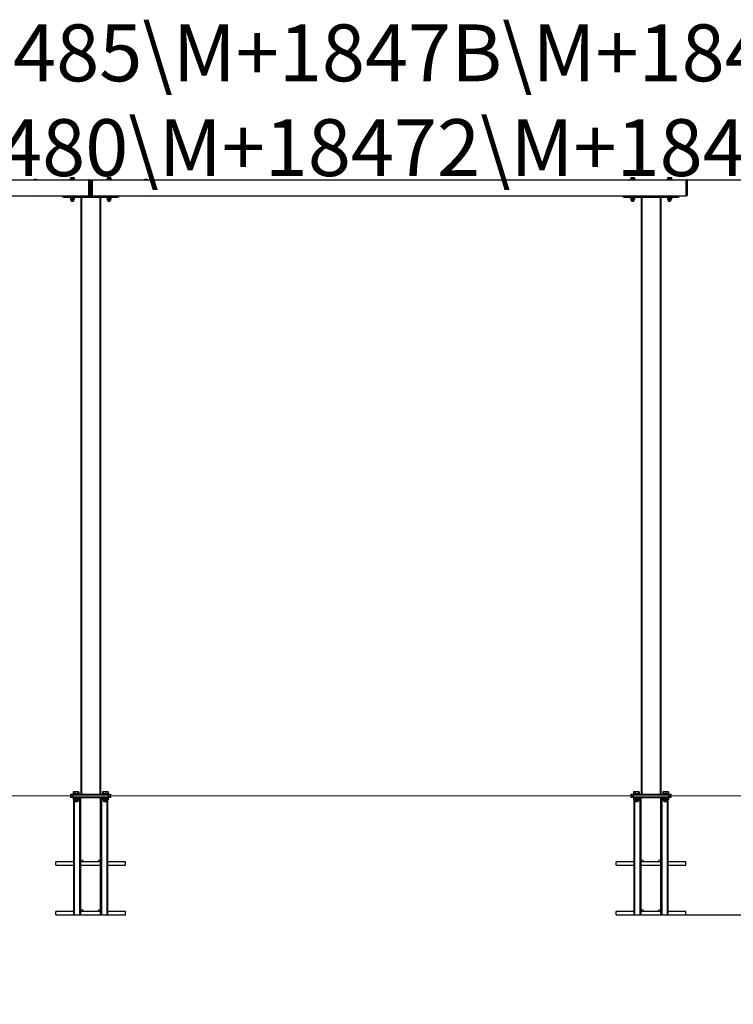
# Model space of a CAD drawing. Units: millimetres. Extents: x 1407 to 52781, y 2003 to 28568.
# Drawn here: x 26822 to 34788, y 17572 to 28568 of the extents above; entities that cross this region are included whole.
import ezdxf

# ---------------------------------------------------------------- set-up
doc = ezdxf.new("R2010")
doc.units = ezdxf.units.MM
doc.header["$LTSCALE"] = 100
doc.layers.add('THICK_LINE', color=7, linetype='Continuous', lineweight=25)
doc.styles.add('SLDTEXTSTYLE0', font='TXT', dxfattribs={"width": 0.605, "bigfont": 'bigfont'})
doc.styles.add('SLDTEXTSTYLE1', font='TXT', dxfattribs={"width": 0.605})
doc.dimstyles.new('SLDDIMSTYLE0', dxfattribs={"dimtxt": 400, "dimasz": 500, "dimexe": 0, "dimexo": 0.0625, "dimgap": 100, "dimtad": 2, "dimdec": 0, "dimlfac": 0.45, "dimrnd": 1e-09, "dimzin": 12, "dimdsep": 46, "dimtxsty": 'SLDTEXTSTYLE1', "dimsah": 1, "dimcen": 0.09, "dimadec": 0, "dimazin": 3, "dimtfac": 1, "dimtmove": 0, "dimatfit": 0, "dimfxl": 0, "dimfrac": 2, "dimtolj": 1, "dimtzin": 12, "dimarcsym": 0})
doc.dimstyles.new('SLDDIMSTYLE1', dxfattribs={"dimtxt": 400, "dimasz": 500, "dimexe": 0, "dimexo": 0.0625, "dimgap": 100, "dimtad": 2, "dimdec": 0, "dimlfac": 0.45, "dimrnd": 1e-09, "dimzin": 12, "dimdsep": 46, "dimtxsty": 'SLDTEXTSTYLE1', "dimsah": 1, "dimcen": 0.09, "dimadec": 0, "dimazin": 3, "dimtfac": 1, "dimtofl": 0, "dimtmove": 0, "dimatfit": 3, "dimfxl": 0, "dimfrac": 2, "dimtolj": 1, "dimtzin": 12, "dimarcsym": 0})

# ---------------------------------------------------------------- blocks, each defined once
blk = doc.blocks.new('_D')
at = {"layer": 'THICK_LINE', "color": 7}
for p, q in [((37657, 19900), (37657, 20900)), ((37657, 19900), (37657, 18572)), ((34258, 18572), (37857, 18572)), ((37657, 18572), (37657, 17572))]:
    blk.add_line(p, q, dxfattribs=at)
for points in [[(37657, 19900), (37757, 20400), (37557, 20400)], [(37657, 18572), (37557, 18072), (37757, 18072)]]:
    blk.add_solid(points, dxfattribs=at)
at = {"layer": 'THICK_LINE', "color": 7, "insert": (37142, 18860), "char_height": 400, "attachment_point": 1, "rotation": 90, "style": 'SLDTEXTSTYLE1'}
blk.add_mtext('598', dxfattribs=at)
blk = doc.blocks.new('_D_1')
at = {"layer": 'THICK_LINE', "color": 7}
for p, q in [((34262, 26781), (37881, 26781)), ((37681, 19900), (37681, 26781))]:
    blk.add_line(p, q, dxfattribs=at)
for points in [[(37681, 26781), (37581, 26281), (37781, 26281)], [(37681, 19900), (37781, 20400), (37581, 20400)]]:
    blk.add_solid(points, dxfattribs=at)
at = {"layer": 'THICK_LINE', "color": 7, "insert": (37166, 22839), "char_height": 400, "attachment_point": 1, "rotation": 90, "style": 'SLDTEXTSTYLE1'}
blk.add_mtext('3100', dxfattribs=at)

msp = doc.modelspace()

# ---------------------------------------------------------------- linework, layer by layer
at = {"color": 7, "linetype": 'Continuous', "lineweight": 25}
for p, q in [((20966.2, 26780.58), (27595.09, 26780.58)), ((26997.87, 26785.02), (26996.74, 26785.02)), ((27381.75, 26786.13), (27381.75, 26780.58)), ((27381.75, 26786.13), (27435.09, 26786.13)), ((27388.57, 26803.91), (27387.31, 26803.18)), ((27387.31, 26801.29), (27387.31, 26786.13)), ((27388.57, 26803.91), (27428.26, 26803.91)), ((27408.42, 26801.29), (27408.42, 26786.13)), ((27429.53, 26803.18), (27428.26, 26803.91)), ((27429.53, 26801.29), (27429.53, 26786.13)), ((27435.09, 26780.58), (27435.09, 26786.13)), ((27595.09, 26602.8), (27595.09, 26780.58)), ((27603.98, 26780.58), (27595.09, 26780.58)), ((27595.09, 26770.58), (27595.09, 26612.8)), ((27603.98, 26770.58), (27595.09, 26770.58)), ((27603.98, 26770.58), (27603.98, 26780.58)), ((27603.98, 26612.8), (27603.98, 26770.58)), ((27607.53, 26770.58), (27603.98, 26770.58)), ((27607.53, 26777.02), (27607.53, 26770.58)), ((27607.53, 26770.58), (27607.53, 26612.8)), ((27620.42, 26770.58), (27620.42, 26777.02)), ((27620.42, 26612.8), (27620.42, 26770.58)), ((27623.97, 26770.58), (27620.42, 26770.58)), ((27623.97, 26780.58), (27623.97, 26770.58)), ((27623.97, 26780.58), (27632.86, 26780.58)), ((27623.97, 26770.58), (27623.97, 26612.8)), ((27623.97, 26770.58), (27632.86, 26770.58)), ((27632.86, 26602.8), (27632.86, 26780.58)), ((27632.86, 26780.58), (34261.75, 26780.58)), ((27632.86, 26612.8), (27632.86, 26770.58)), ((27792.86, 26786.13), (27792.86, 26780.58)), ((27792.86, 26786.13), (27846.2, 26786.13)), ((27799.69, 26803.91), (27798.42, 26803.18)), ((27798.42, 26801.29), (27798.42, 26786.13)), ((27799.69, 26803.91), (27839.38, 26803.91)), ((27819.53, 26801.29), (27819.53, 26786.13)), ((27840.64, 26803.18), (27839.38, 26803.91)), ((27840.64, 26801.29), (27840.64, 26786.13)), ((27846.2, 26780.58), (27846.2, 26786.13)), ((28231.21, 26785.02), (28230.08, 26785.02)), ((33637.31, 26786.13), (33637.31, 26780.58)), ((33637.31, 26786.13), (33690.64, 26786.13)), ((33644.13, 26803.91), (33642.86, 26803.18)), ((33642.86, 26801.29), (33642.86, 26786.13)), ((33644.13, 26803.91), (33683.82, 26803.91)), ((33663.98, 26801.29), (33663.98, 26786.13)), ((33685.09, 26803.18), (33683.82, 26803.91)), ((33685.09, 26801.29), (33685.09, 26786.13)), ((33690.64, 26780.58), (33690.64, 26786.13)), ((34048.42, 26786.13), (34048.42, 26780.58)), ((34048.42, 26786.13), (34101.75, 26786.13)), ((34055.24, 26803.91), (34053.98, 26803.18)), ((34053.98, 26801.29), (34053.98, 26786.13)), ((34055.24, 26803.91), (34094.93, 26803.91)), ((34075.09, 26801.29), (34075.09, 26786.13)), ((34096.2, 26803.18), (34094.93, 26803.91)), ((34096.2, 26801.29), (34096.2, 26786.13)), ((34101.75, 26780.58), (34101.75, 26786.13)), ((34261.75, 26602.8), (34261.75, 26780.58)), ((34270.64, 26780.58), (34261.75, 26780.58)), ((34261.75, 26770.58), (34261.75, 26612.8)), ((34270.64, 26770.58), (34261.75, 26770.58)), ((34270.64, 26770.58), (34270.64, 26780.58)), ((34270.64, 26612.8), (34270.64, 26770.58)), ((34274.2, 26770.58), (34270.64, 26770.58)), ((34274.2, 26777.02), (34274.2, 26770.58)), ((34274.2, 26770.58), (34274.2, 26612.8)), ((27603.98, 26612.8), (27595.09, 26612.8)), ((27603.98, 26602.8), (27603.98, 26612.8)), ((27607.53, 26612.8), (27603.98, 26612.8)), ((27607.53, 26612.8), (27607.53, 26606.36)), ((27623.97, 26612.8), (27620.42, 26612.8)), ((27620.42, 26606.36), (27620.42, 26612.8)), ((27623.97, 26612.8), (27632.86, 26612.8)), ((27623.97, 26612.8), (27623.97, 26602.8)), ((34270.64, 26612.8), (34261.75, 26612.8)), ((34270.64, 26602.8), (34270.64, 26612.8)), ((34274.2, 26612.8), (34270.64, 26612.8)), ((34274.2, 26612.8), (34274.2, 26606.36)), ((21669.53, 26602.8), (27302.86, 26602.8)), ((26996.74, 26598.36), (26997.87, 26598.36)), ((27302.86, 26585.02), (27302.86, 26602.8)), ((27302.86, 26602.8), (27313.98, 26602.8)), ((27313.98, 26585.02), (27302.86, 26585.02)), ((27313.98, 26602.8), (27313.98, 26585.02)), ((27313.98, 26602.8), (27913.97, 26602.8)), ((27313.98, 26585.02), (27913.97, 26585.02)), ((27381.75, 26585.02), (27381.75, 26579.47)), ((27435.09, 26579.47), (27381.75, 26579.47)), ((27388.57, 26579.47), (27387.31, 26578.74)), ((27387.31, 26576.85), (27387.31, 26564.31)), ((27387.31, 26562.42), (27388.57, 26561.69)), ((27388.57, 26561.69), (27388.57, 26558.01)), ((27428.26, 26561.69), (27388.57, 26561.69)), ((27388.57, 26558.01), (27428.26, 26558.01)), ((27423.05, 26552.8), (27393.78, 26552.8)), ((27395.09, 26552.8), (27395.09, 26542.8)), ((27395.09, 26542.8), (27396.2, 26541.69)), ((27395.09, 26542.8), (27421.75, 26542.8)), ((27420.64, 26541.69), (27396.2, 26541.69)), ((27408.42, 26576.85), (27408.42, 26564.31)), ((27420.64, 26541.69), (27421.75, 26542.8)), ((27421.75, 26542.8), (27421.75, 26552.8)), ((27429.53, 26578.74), (27428.26, 26579.47)), ((27428.26, 26561.69), (27429.53, 26562.42)), ((27428.26, 26558.01), (27428.26, 26561.69)), ((27429.53, 26576.85), (27429.53, 26564.31)), ((27435.09, 26579.47), (27435.09, 26585.02)), ((27502.86, 26585.02), (27502.86, 19918.36)), ((27512.86, 26585.02), (27512.86, 19918.36)), ((27512.86, 26585.02), (27715.09, 26585.02)), ((27715.09, 26585.02), (27715.09, 19918.36)), ((27725.09, 26585.02), (27725.09, 19918.36)), ((27792.86, 26585.02), (27792.86, 26579.47)), ((27846.2, 26579.47), (27792.86, 26579.47)), ((27799.69, 26579.47), (27798.42, 26578.74)), ((27798.42, 26576.85), (27798.42, 26564.31)), ((27798.42, 26562.42), (27799.69, 26561.69)), ((27799.69, 26561.69), (27799.69, 26558.01)), ((27839.38, 26561.69), (27799.69, 26561.69)), ((27799.69, 26558.01), (27839.38, 26558.01)), ((27834.17, 26552.8), (27804.9, 26552.8)), ((27806.2, 26552.8), (27806.2, 26542.8)), ((27806.2, 26542.8), (27807.31, 26541.69)), ((27806.2, 26542.8), (27832.86, 26542.8)), ((27831.75, 26541.69), (27807.31, 26541.69)), ((27819.53, 26576.85), (27819.53, 26564.31)), ((27831.75, 26541.69), (27832.86, 26542.8)), ((27832.86, 26542.8), (27832.86, 26552.8)), ((27840.64, 26578.74), (27839.38, 26579.47)), ((27839.38, 26561.69), (27840.64, 26562.42)), ((27839.38, 26558.01), (27839.38, 26561.69)), ((27840.64, 26576.85), (27840.64, 26564.31)), ((27846.2, 26579.47), (27846.2, 26585.02)), ((27913.97, 26585.02), (27913.97, 26602.8)), ((27913.97, 26602.8), (27925.09, 26602.8)), ((27925.09, 26585.02), (27913.97, 26585.02)), ((27925.09, 26602.8), (33558.42, 26602.8)), ((27925.09, 26602.8), (27925.09, 26585.02)), ((28230.08, 26598.36), (28231.21, 26598.36)), ((33558.42, 26585.02), (33558.42, 26602.8)), ((33558.42, 26602.8), (33569.53, 26602.8)), ((33569.53, 26585.02), (33558.42, 26585.02)), ((33569.53, 26602.8), (33569.53, 26585.02)), ((33569.53, 26602.8), (34169.53, 26602.8)), ((33569.53, 26585.02), (34169.53, 26585.02)), ((33637.31, 26585.02), (33637.31, 26579.47)), ((33654.53, 26579.47), (33637.31, 26579.47)), ((33644.13, 26579.47), (33642.86, 26578.74)), ((33642.86, 26576.85), (33642.86, 26564.31)), ((33642.86, 26562.42), (33644.13, 26561.69)), ((33644.13, 26561.69), (33644.13, 26558.01)), ((33683.82, 26561.69), (33644.13, 26561.69)), ((33644.13, 26558.01), (33683.82, 26558.01)), ((33678.61, 26552.8), (33649.34, 26552.8)), ((33650.64, 26552.8), (33650.64, 26542.8)), ((33650.64, 26542.8), (33651.75, 26541.69)), ((33650.64, 26542.8), (33677.31, 26542.8)), ((33676.2, 26541.69), (33651.75, 26541.69)), ((33690.64, 26579.47), (33654.53, 26579.47)), ((33663.98, 26576.85), (33663.98, 26564.31)), ((33676.2, 26541.69), (33677.31, 26542.8)), ((33677.31, 26542.8), (33677.31, 26552.8)), ((33685.09, 26578.74), (33683.82, 26579.47)), ((33683.82, 26561.69), (33685.09, 26562.42)), ((33683.82, 26558.01), (33683.82, 26561.69)), ((33685.09, 26576.85), (33685.09, 26564.31)), ((33690.64, 26579.47), (33690.64, 26585.02)), ((33758.42, 26585.02), (33758.42, 19918.36)), ((33768.42, 26585.02), (33768.42, 19918.36)), ((33768.42, 26585.02), (33970.64, 26585.02)), ((33970.64, 26585.02), (33970.64, 19918.36)), ((33980.64, 26585.02), (33980.64, 19918.36)), ((34048.42, 26585.02), (34048.42, 26579.47)), ((34065.64, 26579.47), (34048.42, 26579.47)), ((34055.24, 26579.47), (34053.98, 26578.74)), ((34053.98, 26576.85), (34053.98, 26564.31)), ((34053.98, 26562.42), (34055.24, 26561.69)), ((34055.24, 26561.69), (34055.24, 26558.01)), ((34094.93, 26561.69), (34055.24, 26561.69)), ((34055.24, 26558.01), (34094.93, 26558.01)), ((34089.72, 26552.8), (34060.45, 26552.8)), ((34061.75, 26552.8), (34061.75, 26542.8)), ((34061.75, 26542.8), (34062.86, 26541.69)), ((34061.75, 26542.8), (34088.42, 26542.8)), ((34087.31, 26541.69), (34062.86, 26541.69)), ((34101.75, 26579.47), (34065.64, 26579.47)), ((34075.09, 26576.85), (34075.09, 26564.31)), ((34087.31, 26541.69), (34088.42, 26542.8)), ((34088.42, 26542.8), (34088.42, 26552.8)), ((34096.2, 26578.74), (34094.93, 26579.47)), ((34094.93, 26561.69), (34096.2, 26562.42)), ((34094.93, 26558.01), (34094.93, 26561.69)), ((34096.2, 26576.85), (34096.2, 26564.31)), ((34101.75, 26579.47), (34101.75, 26585.02)), ((34169.53, 26585.02), (34169.53, 26602.8)), ((34169.53, 26602.8), (34180.64, 26602.8)), ((34180.64, 26585.02), (34169.53, 26585.02)), ((34180.64, 26602.8), (34261.75, 26602.8)), ((34180.64, 26602.8), (34180.64, 26585.02)), ((34270.64, 26602.8), (34261.75, 26602.8)), ((27391.75, 19900.58), (27391.75, 19918.36)), ((27391.75, 19918.36), (27413.98, 19918.36)), ((27413.98, 19918.36), (27413.98, 19900.58)), ((27413.98, 19918.36), (27813.97, 19918.36)), ((27417.22, 19925.02), (27417.22, 19918.36)), ((27417.22, 19925.02), (27450.55, 19925.02)), ((27419.93, 19943.58), (27421.35, 19944.36)), ((27419.93, 19943.58), (27419.93, 19925.02)), ((27426.11, 19947.25), (27421.29, 19944.46)), ((27426.11, 19947.25), (27475, 19947.25)), ((27438, 19943.58), (27438, 19925.02)), ((27450.55, 19925.02), (27483.89, 19925.02)), ((27468.63, 19943.58), (27468.63, 19925.02)), ((27479.82, 19944.46), (27475, 19947.25)), ((27481.18, 19943.58), (27481.18, 19925.02)), ((27483.89, 19918.36), (27483.89, 19925.02)), ((27744.06, 19925.02), (27744.06, 19918.36)), ((27744.06, 19925.02), (27810.73, 19925.02)), ((27749.84, 19944.8), (27746.77, 19943.58)), ((27746.77, 19943.58), (27748.19, 19944.36)), ((27746.77, 19943.58), (27746.77, 19925.02)), ((27750.5, 19945.83), (27748.13, 19944.46)), ((27749.28, 19943.58), (27749.28, 19925.02)), ((27752.95, 19947.25), (27750.58, 19945.88)), ((27752.46, 19943.58), (27752.46, 19925.02)), ((27752.95, 19947.25), (27801.84, 19947.25)), ((27780.58, 19943.58), (27780.58, 19925.02)), ((27804.21, 19945.88), (27801.84, 19947.25)), ((27806.66, 19944.46), (27804.21, 19945.88)), ((27805.51, 19943.58), (27805.51, 19925.02)), ((27808.02, 19943.58), (27808.02, 19925.02)), ((27810.73, 19918.36), (27810.73, 19925.02)), ((27813.97, 19900.58), (27813.97, 19918.36)), ((27813.97, 19918.36), (27836.2, 19918.36)), ((27836.2, 19918.36), (27836.2, 19900.58)), ((33647.31, 19900.58), (33647.31, 19918.36)), ((33647.31, 19918.36), (33669.53, 19918.36)), ((33669.53, 19918.36), (33669.53, 19900.58)), ((33669.53, 19918.36), (34069.53, 19918.36)), ((33672.78, 19925.02), (33672.78, 19918.36)), ((33672.78, 19925.02), (33706.11, 19925.02)), ((33675.48, 19943.58), (33676.91, 19944.36)), ((33675.48, 19943.58), (33675.48, 19925.02)), ((33681.67, 19947.25), (33676.85, 19944.46)), ((33681.67, 19947.25), (33730.55, 19947.25)), ((33693.55, 19943.58), (33693.55, 19925.02)), ((33706.11, 19925.02), (33739.44, 19925.02)), ((33724.18, 19943.58), (33724.18, 19925.02)), ((33735.37, 19944.46), (33730.55, 19947.25)), ((33736.74, 19943.58), (33736.74, 19925.02)), ((33739.44, 19918.36), (33739.44, 19925.02)), ((33999.62, 19925.02), (33999.62, 19918.36)), ((33999.62, 19925.02), (34066.28, 19925.02)), ((34005.39, 19944.8), (34002.32, 19943.58)), ((34002.32, 19943.58), (34003.74, 19944.36)), ((34002.32, 19943.58), (34002.32, 19925.02)), ((34006.05, 19945.83), (34003.69, 19944.46)), ((34004.84, 19943.58), (34004.84, 19925.02)), ((34008.51, 19947.25), (34006.14, 19945.88)), ((34008.02, 19943.58), (34008.02, 19925.02)), ((34008.51, 19947.25), (34057.4, 19947.25)), ((34036.14, 19943.58), (34036.14, 19925.02)), ((34059.76, 19945.88), (34057.4, 19947.25)), ((34062.21, 19944.46), (34059.76, 19945.88)), ((34061.07, 19943.58), (34061.07, 19925.02)), ((34063.58, 19943.58), (34063.58, 19925.02)), ((34066.28, 19918.36), (34066.28, 19925.02)), ((34069.53, 19900.58), (34069.53, 19918.36)), ((34069.53, 19918.36), (34091.75, 19918.36)), ((34091.75, 19918.36), (34091.75, 19900.58)), ((27391.75, 19882.8), (27391.75, 19900.58)), ((27391.75, 19900.58), (27413.98, 19900.58)), ((27413.98, 19882.8), (27391.75, 19882.8)), ((27413.98, 19900.58), (27413.98, 19882.8)), ((27413.98, 19900.58), (27813.97, 19900.58)), ((27413.98, 19882.8), (27813.97, 19882.8)), ((27417.22, 19882.8), (27417.22, 19876.13)), ((27417.22, 19876.13), (27453.55, 19876.13)), ((27425.49, 19876.13), (27419.76, 19872.83)), ((27419.76, 19872.83), (27419.76, 19856.11)), ((27419.76, 19856.11), (27425.49, 19852.8)), ((27425.09, 19875.9), (27425.09, 19876.13)), ((27425.09, 18571.69), (27425.09, 19853.03)), ((27425.49, 19852.8), (27425.49, 19846.41)), ((27475.62, 19852.8), (27425.49, 19852.8)), ((27425.49, 19846.41), (27475.62, 19846.41)), ((27429.53, 19840.86), (27429.53, 18571.69)), ((27469.79, 19840.58), (27431.32, 19840.58)), ((27432.78, 19840.58), (27432.78, 19837.25)), ((27432.78, 19837.25), (27433.89, 19836.13)), ((27432.78, 19837.25), (27452.39, 19837.25)), ((27452.28, 19836.13), (27433.89, 19836.13)), ((27435.16, 19872.83), (27435.16, 19856.11)), ((27467.22, 19836.13), (27452.28, 19836.13)), ((27452.39, 19837.25), (27468.33, 19837.25)), ((27453.55, 19876.13), (27483.89, 19876.13)), ((27465.95, 19872.83), (27465.95, 19856.11)), ((27467.22, 19836.13), (27468.33, 19837.25)), ((27468.33, 19837.25), (27468.33, 19840.58)), ((27481.35, 19872.83), (27475.62, 19876.13)), ((27475.62, 19852.8), (27481.35, 19856.11)), ((27475.62, 19846.41), (27475.62, 19852.8)), ((27481.35, 19872.83), (27481.35, 19856.11)), ((27483.89, 19876.13), (27483.89, 19882.8)), ((27491.75, 18571.69), (27491.75, 19882.8)), ((27496.2, 18571.69), (27496.2, 19882.8)), ((27500.64, 19882.8), (27500.64, 18571.69)), ((27502.86, 18571.69), (27502.86, 19882.8)), ((27725.09, 18571.69), (27725.09, 19882.8)), ((27727.31, 18571.69), (27727.31, 19882.8)), ((27731.75, 19882.8), (27731.75, 18571.69)), ((27736.2, 19882.8), (27736.2, 18571.69)), ((27744.06, 19882.8), (27744.06, 19876.13)), ((27744.06, 19876.13), (27810.73, 19876.13)), ((27752.33, 19876.13), (27750.73, 19875.21)), ((27750.73, 19872.83), (27750.73, 19856.11)), ((27750.73, 19853.72), (27752.33, 19852.8)), ((27752.33, 19852.8), (27752.33, 19846.41)), ((27802.46, 19852.8), (27752.33, 19852.8)), ((27752.33, 19846.41), (27802.46, 19846.41)), ((27796.63, 19840.58), (27758.16, 19840.58)), ((27759.62, 19840.58), (27759.62, 19837.25)), ((27759.62, 19837.25), (27760.73, 19836.13)), ((27759.62, 19837.25), (27795.17, 19837.25)), ((27794.06, 19836.13), (27760.73, 19836.13)), ((27777.4, 19872.83), (27777.4, 19856.11)), ((27794.06, 19836.13), (27795.17, 19837.25)), ((27795.17, 19837.25), (27795.17, 19840.58)), ((27798.42, 18571.69), (27798.42, 19840.86)), ((27804.06, 19875.21), (27802.46, 19876.13)), ((27802.46, 19852.8), (27804.06, 19853.72)), ((27802.46, 19846.41), (27802.46, 19852.8)), ((27802.86, 19876.13), (27802.86, 19875.9)), ((27802.86, 19853.03), (27802.86, 18571.69)), ((27808.19, 19872.83), (27804.06, 19875.21)), ((27804.06, 19872.83), (27804.06, 19856.11)), ((27804.06, 19853.72), (27808.19, 19856.11)), ((27808.19, 19872.83), (27808.19, 19856.11)), ((27810.73, 19876.13), (27810.73, 19882.8)), ((27813.97, 19882.8), (27813.97, 19900.58)), ((27813.97, 19900.58), (27836.2, 19900.58)), ((27836.2, 19882.8), (27813.97, 19882.8)), ((27836.2, 19900.58), (27836.2, 19882.8)), ((33647.31, 19882.8), (33647.31, 19900.58)), ((33647.31, 19900.58), (33669.53, 19900.58)), ((33669.53, 19882.8), (33647.31, 19882.8)), ((33669.53, 19900.58), (33669.53, 19882.8)), ((33669.53, 19900.58), (34069.53, 19900.58)), ((33669.53, 19882.8), (34069.53, 19882.8)), ((33672.78, 19882.8), (33672.78, 19876.13)), ((33672.78, 19876.13), (33709.11, 19876.13)), ((33681.04, 19876.13), (33675.32, 19872.83)), ((33675.32, 19872.83), (33675.32, 19856.11)), ((33675.32, 19856.11), (33681.04, 19852.8)), ((33680.64, 19875.9), (33680.64, 19876.13)), ((33680.64, 18571.69), (33680.64, 19853.03)), ((33681.04, 19852.8), (33681.04, 19846.41)), ((33731.18, 19852.8), (33681.04, 19852.8)), ((33681.04, 19846.41), (33731.18, 19846.41)), ((33685.09, 19840.86), (33685.09, 18571.69)), ((33725.35, 19840.58), (33686.87, 19840.58)), ((33688.33, 19840.58), (33688.33, 19837.25)), ((33688.33, 19837.25), (33689.44, 19836.13)), ((33688.33, 19837.25), (33707.95, 19837.25)), ((33707.83, 19836.13), (33689.44, 19836.13)), ((33690.71, 19872.83), (33690.71, 19856.11)), ((33722.78, 19836.13), (33707.83, 19836.13)), ((33707.95, 19837.25), (33723.89, 19837.25)), ((33709.11, 19876.13), (33739.44, 19876.13)), ((33721.51, 19872.83), (33721.51, 19856.11)), ((33722.78, 19836.13), (33723.89, 19837.25)), ((33723.89, 19837.25), (33723.89, 19840.58)), ((33736.9, 19872.83), (33731.18, 19876.13)), ((33731.18, 19852.8), (33736.9, 19856.11)), ((33731.18, 19846.41), (33731.18, 19852.8)), ((33736.9, 19872.83), (33736.9, 19856.11)), ((33739.44, 19876.13), (33739.44, 19882.8)), ((33747.31, 18571.69), (33747.31, 19882.8)), ((33751.75, 18571.69), (33751.75, 19882.8)), ((33756.2, 19882.8), (33756.2, 18571.69)), ((33758.42, 18571.69), (33758.42, 19882.8)), ((33980.64, 18571.69), (33980.64, 19882.8)), ((33982.86, 18571.69), (33982.86, 19882.8)), ((33987.31, 19882.8), (33987.31, 18571.69)), ((33991.75, 19882.8), (33991.75, 18571.69)), ((33999.62, 19882.8), (33999.62, 19876.13)), ((33999.62, 19876.13), (34066.28, 19876.13)), ((34007.88, 19876.13), (34006.28, 19875.21)), ((34006.28, 19872.83), (34006.28, 19856.11)), ((34006.28, 19853.72), (34007.88, 19852.8)), ((34007.88, 19852.8), (34007.88, 19846.41)), ((34058.02, 19852.8), (34007.88, 19852.8)), ((34007.88, 19846.41), (34058.02, 19846.41)), ((34052.19, 19840.58), (34013.72, 19840.58)), ((34015.17, 19840.58), (34015.17, 19837.25)), ((34015.17, 19837.25), (34016.28, 19836.13)), ((34015.17, 19837.25), (34050.73, 19837.25)), ((34049.62, 19836.13), (34016.28, 19836.13)), ((34032.95, 19872.83), (34032.95, 19856.11)), ((34049.62, 19836.13), (34050.73, 19837.25)), ((34050.73, 19837.25), (34050.73, 19840.58)), ((34053.98, 18571.69), (34053.98, 19840.86)), ((34059.62, 19875.21), (34058.02, 19876.13)), ((34058.02, 19852.8), (34059.62, 19853.72)), ((34058.02, 19846.41), (34058.02, 19852.8)), ((34058.42, 19876.13), (34058.42, 19875.9)), ((34058.42, 19853.03), (34058.42, 18571.69)), ((34063.74, 19872.83), (34059.62, 19875.21)), ((34059.62, 19872.83), (34059.62, 19856.11)), ((34059.62, 19853.72), (34063.74, 19856.11)), ((34063.74, 19872.83), (34063.74, 19856.11)), ((34066.28, 19876.13), (34066.28, 19882.8)), ((34069.53, 19882.8), (34069.53, 19900.58)), ((34069.53, 19900.58), (34091.75, 19900.58)), ((34091.75, 19882.8), (34069.53, 19882.8)), ((34091.75, 19900.58), (34091.75, 19882.8)), ((27425.09, 19162.8), (27225.09, 19162.8)), ((27225.09, 19127.25), (27225.09, 19162.8)), ((27725.09, 19162.8), (27502.86, 19162.8)), ((28002.86, 19162.8), (27802.86, 19162.8)), ((28002.86, 19127.25), (28002.86, 19162.8)), ((33680.64, 19162.8), (33480.64, 19162.8)), ((33480.64, 19127.25), (33480.64, 19162.8)), ((33980.64, 19162.8), (33758.42, 19162.8)), ((34258.42, 19162.8), (34058.42, 19162.8)), ((34258.42, 19127.25), (34258.42, 19162.8)), ((27225.09, 19127.25), (27425.09, 19127.25)), ((27502.86, 19127.25), (27725.09, 19127.25)), ((27802.86, 19127.25), (28002.86, 19127.25)), ((33480.64, 19127.25), (33680.64, 19127.25)), ((33758.42, 19127.25), (33980.64, 19127.25)), ((34058.42, 19127.25), (34258.42, 19127.25)), ((27425.09, 18607.24), (27225.09, 18607.24)), ((27225.09, 18571.69), (27225.09, 18607.24)), ((27725.09, 18607.24), (27502.86, 18607.24)), ((28002.86, 18607.24), (27802.86, 18607.24)), ((28002.86, 18571.69), (28002.86, 18607.24)), ((33680.64, 18607.24), (33480.64, 18607.24)), ((33480.64, 18571.69), (33480.64, 18607.24)), ((33980.64, 18607.24), (33758.42, 18607.24)), ((34258.42, 18607.24), (34058.42, 18607.24)), ((34258.42, 18571.69), (34258.42, 18607.24)), ((27225.09, 18571.69), (27425.09, 18571.69)), ((27429.53, 18571.69), (27425.09, 18571.69)), ((27429.53, 18571.69), (27491.75, 18571.69)), ((27496.2, 18571.69), (27491.75, 18571.69)), ((27500.64, 18571.69), (27496.2, 18571.69)), ((27500.64, 18571.69), (27502.86, 18571.69)), ((27502.86, 18571.69), (27725.09, 18571.69)), ((27725.09, 18571.69), (27727.31, 18571.69)), ((27731.75, 18571.69), (27727.31, 18571.69)), ((27736.2, 18571.69), (27731.75, 18571.69)), ((27736.2, 18571.69), (27798.42, 18571.69)), ((27802.86, 18571.69), (27798.42, 18571.69)), ((27802.86, 18571.69), (28002.86, 18571.69)), ((33480.64, 18571.69), (33680.64, 18571.69)), ((33685.09, 18571.69), (33680.64, 18571.69)), ((33685.09, 18571.69), (33747.31, 18571.69)), ((33751.75, 18571.69), (33747.31, 18571.69)), ((33756.2, 18571.69), (33751.75, 18571.69)), ((33756.2, 18571.69), (33758.42, 18571.69)), ((33758.42, 18571.69), (33980.64, 18571.69)), ((33980.64, 18571.69), (33982.86, 18571.69)), ((33987.31, 18571.69), (33982.86, 18571.69)), ((33991.75, 18571.69), (33987.31, 18571.69)), ((33991.75, 18571.69), (34053.98, 18571.69)), ((34058.42, 18571.69), (34053.98, 18571.69)), ((34058.42, 18571.69), (34258.42, 18571.69))]:
    msp.add_line(p, q, dxfattribs=at)
for centre in [(27513.97, 19173.91), (27713.97, 19173.91), (33769.53, 19173.91), (33969.53, 19173.91), (27513.97, 18618.36), (27713.97, 18618.36), (33769.53, 18618.36), (33969.53, 18618.36)]:
    msp.add_circle(centre, 11.11, dxfattribs=at)
for centre, radius, start, end in [((26996.74, 26749.47), 35.56, 90, 118.955024), ((26997.87, 26749.47), 35.56, 61.044976, 90), ((27603.97, 26777.02), 3.56, 0, 90), ((27623.97, 26777.02), 3.56, 90, 180), ((28230.08, 26749.47), 35.56, 90, 118.955024), ((28231.21, 26749.47), 35.56, 61.044976, 90), ((34270.64, 26777.02), 3.56, 0, 90), ((26996.74, 26633.91), 35.56, 241.044976, 270), ((26997.87, 26633.91), 35.56, 270, 298.955024), ((27393.78, 26558.01), 5.21, 180, 270), ((27423.05, 26558.01), 5.21, 270, 0), ((27603.97, 26606.36), 3.56, 270, 0), ((27623.97, 26606.36), 3.56, 180, 270), ((27804.89, 26558.01), 5.21, 180, 270), ((27834.17, 26558.01), 5.21, 270, 0), ((28230.08, 26633.91), 35.56, 241.044976, 270), ((28231.21, 26633.91), 35.56, 270, 298.955024), ((33649.34, 26558.01), 5.21, 180, 270), ((33678.61, 26558.01), 5.21, 270, 0), ((34060.45, 26558.01), 5.21, 180, 270), ((34089.72, 26558.01), 5.21, 270, 0), ((34270.64, 26606.36), 3.56, 270, 0), ((27431.32, 19846.41), 5.83, 180, 270), ((27469.79, 19846.41), 5.83, 270, 0), ((27758.16, 19846.41), 5.83, 180, 270), ((27796.63, 19846.41), 5.83, 270, 0), ((33686.87, 19846.41), 5.83, 180, 270), ((33725.35, 19846.41), 5.83, 270, 0), ((34013.72, 19846.41), 5.83, 180, 270), ((34052.19, 19846.41), 5.83, 270, 0)]:
    msp.add_arc(centre, radius, start, end, dxfattribs=at)
for points, knots in [([(27408.42, 26801.29), (27406.59, 26801.84), (27402.88, 26802.94), (27397.39, 26803.34), (27392.15, 26802.75), (27388.93, 26801.78), (27387.31, 26801.29)], [0, 0, 0, 0, 0.264617353, 0.534972553, 0.765380086, 1, 1, 1, 1]), ([(27387.31, 26801.29), (27387.31, 26801.55), (27387.31, 26802.34), (27387.31, 26803.14), (27387.31, 26803.07), (27387.31, 26803.04)], [0, 0, 0, 0, 0.23738347, 0.73883003, 1, 1, 1, 1]), ([(27429.53, 26801.29), (27427.7, 26801.84), (27423.99, 26802.94), (27418.51, 26803.34), (27413.26, 26802.75), (27410.04, 26801.78), (27408.42, 26801.29)], [0, 0, 0, 0, 0.26459823, 0.53493388, 0.76532476, 1, 1, 1, 1]), ([(27429.53, 26803.05), (27429.53, 26803.07), (27429.53, 26803.15), (27429.53, 26802.36), (27429.53, 26801.55), (27429.53, 26801.29)], [0, 0, 0, 0, 0.24831547, 0.76261689, 1, 1, 1, 1]), ([(27819.53, 26801.29), (27817.7, 26801.84), (27813.99, 26802.94), (27808.51, 26803.34), (27803.26, 26802.75), (27800.04, 26801.78), (27798.42, 26801.29)], [0, 0, 0, 0, 0.26459823, 0.53493388, 0.76532476, 1, 1, 1, 1]), ([(27798.42, 26801.29), (27798.42, 26801.55), (27798.42, 26802.34), (27798.42, 26803.14), (27798.42, 26803.07), (27798.42, 26803.04)], [0, 0, 0, 0, 0.23738347, 0.73883003, 1, 1, 1, 1]), ([(27840.64, 26801.29), (27838.81, 26801.84), (27835.1, 26802.94), (27829.62, 26803.34), (27824.37, 26802.75), (27821.15, 26801.78), (27819.53, 26801.29)], [0, 0, 0, 0, 0.264617353, 0.534972553, 0.765380086, 1, 1, 1, 1]), ([(27840.64, 26803.05), (27840.64, 26803.07), (27840.64, 26803.15), (27840.64, 26802.36), (27840.64, 26801.55), (27840.64, 26801.29)], [0, 0, 0, 0, 0.24831547, 0.76261689, 1, 1, 1, 1]), ([(33663.98, 26801.29), (33662.14, 26801.84), (33658.44, 26802.94), (33652.95, 26803.34), (33647.7, 26802.75), (33644.49, 26801.78), (33642.86, 26801.29)], [0, 0, 0, 0, 0.26459823, 0.53493388, 0.76532476, 1, 1, 1, 1]), ([(33642.86, 26801.29), (33642.86, 26801.55), (33642.86, 26802.34), (33642.86, 26803.14), (33642.86, 26803.07), (33642.86, 26803.04)], [0, 0, 0, 0, 0.23738347, 0.73883003, 1, 1, 1, 1]), ([(33685.09, 26801.29), (33683.25, 26801.84), (33679.55, 26802.94), (33674.06, 26803.34), (33668.81, 26802.75), (33665.6, 26801.78), (33663.98, 26801.29)], [0, 0, 0, 0, 0.264617353, 0.534972553, 0.765380086, 1, 1, 1, 1]), ([(33685.09, 26803.05), (33685.09, 26803.07), (33685.09, 26803.15), (33685.09, 26802.36), (33685.09, 26801.55), (33685.09, 26801.29)], [0, 0, 0, 0, 0.24831547, 0.76261689, 1, 1, 1, 1]), ([(34075.09, 26801.29), (34073.25, 26801.84), (34069.55, 26802.94), (34064.06, 26803.34), (34058.81, 26802.75), (34055.6, 26801.78), (34053.98, 26801.29)], [0, 0, 0, 0, 0.264617353, 0.534972553, 0.765380086, 1, 1, 1, 1]), ([(34053.98, 26801.29), (34053.98, 26801.55), (34053.98, 26802.34), (34053.98, 26803.14), (34053.98, 26803.07), (34053.98, 26803.04)], [0, 0, 0, 0, 0.23738347, 0.73883003, 1, 1, 1, 1]), ([(34096.2, 26801.29), (34094.37, 26801.84), (34090.66, 26802.94), (34085.17, 26803.34), (34079.93, 26802.75), (34076.71, 26801.78), (34075.09, 26801.29)], [0, 0, 0, 0, 0.26459823, 0.53493388, 0.76532476, 1, 1, 1, 1]), ([(34096.2, 26803.05), (34096.2, 26803.07), (34096.2, 26803.15), (34096.2, 26802.36), (34096.2, 26801.55), (34096.2, 26801.29)], [0, 0, 0, 0, 0.24831547, 0.76261689, 1, 1, 1, 1]), ([(27387.31, 26576.85), (27389.14, 26577.39), (27392.85, 26578.5), (27398.33, 26578.9), (27403.58, 26578.31), (27406.8, 26577.34), (27408.42, 26576.85)], [0, 0, 0, 0, 0.264617353, 0.534972553, 0.765380086, 1, 1, 1, 1]), ([(27387.31, 26578.6), (27387.31, 26578.63), (27387.31, 26578.76), (27387.31, 26577.68), (27387.31, 26576.85)], [0, 0, 0, 0, 0.23008726, 1, 1, 1, 1]), ([(27387.31, 26564.31), (27387.31, 26563.48), (27387.31, 26562.4), (27387.31, 26562.52), (27387.31, 26562.55)], [0, 0, 0, 0, 0.76854142, 1, 1, 1, 1]), ([(27408.42, 26564.31), (27406.59, 26563.76), (27402.88, 26562.66), (27397.39, 26562.26), (27392.15, 26562.85), (27388.93, 26563.82), (27387.31, 26564.31)], [0, 0, 0, 0, 0.26461519, 0.53497297, 0.7653827, 1, 1, 1, 1]), ([(27408.42, 26576.85), (27410.25, 26577.39), (27413.96, 26578.5), (27419.44, 26578.9), (27424.69, 26578.31), (27427.91, 26577.34), (27429.53, 26576.85)], [0, 0, 0, 0, 0.26459823, 0.53493388, 0.76532476, 1, 1, 1, 1]), ([(27429.53, 26564.31), (27427.7, 26563.76), (27423.99, 26562.66), (27418.51, 26562.26), (27413.26, 26562.85), (27410.04, 26563.82), (27408.42, 26564.31)], [0, 0, 0, 0, 0.26459606, 0.5349343, 0.76532737, 1, 1, 1, 1]), ([(27429.53, 26576.85), (27429.53, 26577.68), (27429.53, 26578.76), (27429.53, 26578.63), (27429.53, 26578.6)], [0, 0, 0, 0, 0.7698828, 1, 1, 1, 1]), ([(27429.53, 26562.56), (27429.53, 26562.53), (27429.53, 26562.4), (27429.53, 26563.48), (27429.53, 26564.31)], [0, 0, 0, 0, 0.23143671, 1, 1, 1, 1]), ([(27798.42, 26576.85), (27800.25, 26577.39), (27803.96, 26578.5), (27809.44, 26578.9), (27814.69, 26578.31), (27817.91, 26577.34), (27819.53, 26576.85)], [0, 0, 0, 0, 0.26459823, 0.53493388, 0.76532476, 1, 1, 1, 1]), ([(27798.42, 26578.6), (27798.42, 26578.63), (27798.42, 26578.76), (27798.42, 26577.68), (27798.42, 26576.85)], [0, 0, 0, 0, 0.23008726, 1, 1, 1, 1]), ([(27798.42, 26564.31), (27798.42, 26563.48), (27798.42, 26562.4), (27798.42, 26562.52), (27798.42, 26562.55)], [0, 0, 0, 0, 0.76854142, 1, 1, 1, 1]), ([(27819.53, 26564.31), (27817.7, 26563.76), (27813.99, 26562.66), (27808.51, 26562.26), (27803.26, 26562.85), (27800.04, 26563.82), (27798.42, 26564.31)], [0, 0, 0, 0, 0.26459606, 0.5349343, 0.76532737, 1, 1, 1, 1]), ([(27819.53, 26576.85), (27821.36, 26577.39), (27825.07, 26578.5), (27830.56, 26578.9), (27835.8, 26578.31), (27839.02, 26577.34), (27840.64, 26576.85)], [0, 0, 0, 0, 0.264617353, 0.534972553, 0.765380086, 1, 1, 1, 1]), ([(27840.64, 26564.31), (27838.81, 26563.76), (27835.1, 26562.66), (27829.62, 26562.26), (27824.37, 26562.85), (27821.15, 26563.82), (27819.53, 26564.31)], [0, 0, 0, 0, 0.26461519, 0.53497297, 0.7653827, 1, 1, 1, 1]), ([(27840.64, 26576.85), (27840.64, 26577.68), (27840.64, 26578.76), (27840.64, 26578.63), (27840.64, 26578.6)], [0, 0, 0, 0, 0.7698828, 1, 1, 1, 1]), ([(27840.64, 26562.56), (27840.64, 26562.53), (27840.64, 26562.4), (27840.64, 26563.48), (27840.64, 26564.31)], [0, 0, 0, 0, 0.23143671, 1, 1, 1, 1]), ([(33642.86, 26576.85), (33644.7, 26577.39), (33648.4, 26578.5), (33653.89, 26578.9), (33659.14, 26578.31), (33662.35, 26577.34), (33663.98, 26576.85)], [0, 0, 0, 0, 0.26459823, 0.53493388, 0.76532476, 1, 1, 1, 1]), ([(33642.86, 26578.6), (33642.86, 26578.63), (33642.86, 26578.76), (33642.86, 26577.68), (33642.86, 26576.85)], [0, 0, 0, 0, 0.23008726, 1, 1, 1, 1]), ([(33642.86, 26564.31), (33642.86, 26563.48), (33642.86, 26562.4), (33642.86, 26562.52), (33642.86, 26562.55)], [0, 0, 0, 0, 0.76854142, 1, 1, 1, 1]), ([(33663.98, 26564.31), (33662.14, 26563.76), (33658.44, 26562.66), (33652.95, 26562.26), (33647.7, 26562.85), (33644.49, 26563.82), (33642.86, 26564.31)], [0, 0, 0, 0, 0.26459606, 0.5349343, 0.76532737, 1, 1, 1, 1]), ([(33663.98, 26576.85), (33665.81, 26577.39), (33669.51, 26578.5), (33675, 26578.9), (33680.25, 26578.31), (33683.46, 26577.34), (33685.09, 26576.85)], [0, 0, 0, 0, 0.26461777, 0.53497339, 0.76530743, 1, 1, 1, 1]), ([(33685.09, 26564.31), (33683.25, 26563.76), (33679.55, 26562.66), (33674.06, 26562.26), (33668.81, 26562.85), (33665.6, 26563.82), (33663.98, 26564.31)], [0, 0, 0, 0, 0.26461519, 0.53497297, 0.7653827, 1, 1, 1, 1]), ([(33685.09, 26576.85), (33685.09, 26577.68), (33685.09, 26578.76), (33685.09, 26578.63), (33685.09, 26578.6)], [0, 0, 0, 0, 0.7698828, 1, 1, 1, 1]), ([(33685.09, 26562.56), (33685.09, 26562.53), (33685.09, 26562.4), (33685.09, 26563.48), (33685.09, 26564.31)], [0, 0, 0, 0, 0.23143671, 1, 1, 1, 1]), ([(34053.98, 26576.85), (34055.81, 26577.39), (34059.51, 26578.5), (34065, 26578.9), (34070.25, 26578.31), (34073.46, 26577.34), (34075.09, 26576.85)], [0, 0, 0, 0, 0.264617353, 0.534972553, 0.765380086, 1, 1, 1, 1]), ([(34053.98, 26578.6), (34053.98, 26578.63), (34053.98, 26578.76), (34053.98, 26577.68), (34053.98, 26576.85)], [0, 0, 0, 0, 0.23008726, 1, 1, 1, 1]), ([(34075.09, 26564.31), (34073.25, 26563.76), (34069.55, 26562.66), (34064.06, 26562.26), (34058.81, 26562.85), (34055.6, 26563.82), (34053.98, 26564.31)], [0, 0, 0, 0, 0.26461519, 0.53497297, 0.7653827, 1, 1, 1, 1]), ([(34053.98, 26564.31), (34053.98, 26563.48), (34053.98, 26562.4), (34053.98, 26562.52), (34053.98, 26562.55)], [0, 0, 0, 0, 0.76854142, 1, 1, 1, 1]), ([(34075.09, 26576.85), (34076.92, 26577.39), (34080.62, 26578.5), (34086.11, 26578.9), (34091.36, 26578.31), (34094.57, 26577.34), (34096.2, 26576.85)], [0, 0, 0, 0, 0.26459823, 0.53493388, 0.76532476, 1, 1, 1, 1]), ([(34096.2, 26564.31), (34094.37, 26563.76), (34090.66, 26562.66), (34085.17, 26562.26), (34079.93, 26562.85), (34076.71, 26563.82), (34075.09, 26564.31)], [0, 0, 0, 0, 0.26459606, 0.5349343, 0.76532737, 1, 1, 1, 1]), ([(34096.2, 26576.85), (34096.2, 26577.68), (34096.2, 26578.76), (34096.2, 26578.63), (34096.2, 26578.6)], [0, 0, 0, 0, 0.7698828, 1, 1, 1, 1]), ([(34096.2, 26562.56), (34096.2, 26562.53), (34096.2, 26562.4), (34096.2, 26563.48), (34096.2, 26564.31)], [0, 0, 0, 0, 0.23143671, 1, 1, 1, 1]), ([(27438, 19943.58), (27436.43, 19944.27), (27433.26, 19945.66), (27428.56, 19946.17), (27424.07, 19945.42), (27421.32, 19944.2), (27419.93, 19943.58)], [0, 0, 0, 0, 0.26460787, 0.53494336, 0.7653754, 1, 1, 1, 1]), ([(27468.63, 19943.58), (27467.56, 19943.87), (27463.98, 19944.87), (27457.67, 19945.96), (27448.35, 19946.11), (27441.87, 19944.53), (27438, 19943.58)], [0, 0, 0, 0, 0.10665436, 0.35879364, 0.616928, 1, 1, 1, 1]), ([(27481.18, 19943.58), (27480.09, 19944.27), (27477.89, 19945.66), (27474.62, 19946.17), (27471.5, 19945.42), (27469.59, 19944.2), (27468.63, 19943.58)], [0, 0, 0, 0, 0.26461007, 0.53495053, 0.76534088, 1, 1, 1, 1]), ([(27752.46, 19943.58), (27752.06, 19944.53), (27751.39, 19946.1), (27750.43, 19945.97), (27749.77, 19944.88), (27749.39, 19943.87), (27749.28, 19943.58)], [0, 0, 0, 0, 0.38303691, 0.63478899, 0.89334339, 1, 1, 1, 1]), ([(27780.58, 19943.58), (27778.14, 19944.27), (27773.2, 19945.66), (27765.9, 19946.17), (27758.91, 19945.42), (27754.62, 19944.2), (27752.46, 19943.58)], [0, 0, 0, 0, 0.26462177, 0.53493738, 0.76534718, 1, 1, 1, 1]), ([(27805.51, 19943.58), (27803.35, 19944.27), (27798.97, 19945.66), (27792.49, 19946.17), (27786.29, 19945.42), (27782.5, 19944.2), (27780.58, 19943.58)], [0, 0, 0, 0, 0.26460207, 0.53493659, 0.76531844, 1, 1, 1, 1]), ([(27804.2, 19945.81), (27804.23, 19945.82), (27804.67, 19945.88), (27805.11, 19944.69), (27805.51, 19943.58)], [0, 0, 0, 0, 0.06918291, 1, 1, 1, 1]), ([(27808.02, 19943.58), (27806.94, 19944.37), (27805.69, 19945.27), (27804.4, 19945.45), (27804.24, 19945.47)], [0, 0, 0, 0, 0.87109846, 1, 1, 1, 1]), ([(33693.55, 19943.58), (33691.99, 19944.27), (33688.81, 19945.66), (33684.12, 19946.17), (33679.63, 19945.42), (33676.87, 19944.2), (33675.48, 19943.58)], [0, 0, 0, 0, 0.26463667, 0.53496189, 0.76534555, 1, 1, 1, 1]), ([(33724.18, 19943.58), (33723.12, 19943.87), (33719.53, 19944.87), (33713.22, 19945.96), (33703.9, 19946.11), (33697.42, 19944.53), (33693.55, 19943.58)], [0, 0, 0, 0, 0.10666133, 0.35875054, 0.61696928, 1, 1, 1, 1]), ([(33736.74, 19943.58), (33735.65, 19944.27), (33733.44, 19945.66), (33730.18, 19946.17), (33727.06, 19945.42), (33725.15, 19944.2), (33724.18, 19943.58)], [0, 0, 0, 0, 0.26461007, 0.53495053, 0.76534088, 1, 1, 1, 1]), ([(34008.02, 19943.58), (34007.62, 19944.53), (34006.95, 19946.1), (34005.98, 19945.97), (34005.33, 19944.88), (34004.95, 19943.87), (34004.84, 19943.58)], [0, 0, 0, 0, 0.38303687, 0.63479594, 0.8933434, 1, 1, 1, 1]), ([(34036.14, 19943.58), (34033.69, 19944.27), (34028.76, 19945.66), (34021.45, 19946.17), (34014.46, 19945.42), (34010.18, 19944.2), (34008.02, 19943.58)], [0, 0, 0, 0, 0.26462173, 0.5349991, 0.76534722, 1, 1, 1, 1]), ([(34061.07, 19943.58), (34058.9, 19944.27), (34054.53, 19945.66), (34048.05, 19946.17), (34041.85, 19945.42), (34038.05, 19944.2), (34036.14, 19943.58)], [0, 0, 0, 0, 0.26460172, 0.534990703, 0.765372255, 1, 1, 1, 1]), ([(34059.76, 19945.81), (34059.79, 19945.82), (34060.24, 19945.88), (34060.67, 19944.69), (34061.07, 19943.58)], [0, 0, 0, 0, 0.06919883, 1, 1, 1, 1]), ([(34063.58, 19943.58), (34062.49, 19944.37), (34061.25, 19945.27), (34059.96, 19945.45), (34059.79, 19945.47)], [0, 0, 0, 0, 0.87110992, 1, 1, 1, 1]), ([(27419.76, 19872.83), (27421.1, 19873.52), (27423.8, 19874.91), (27427.8, 19875.42), (27431.63, 19874.67), (27433.97, 19873.45), (27435.16, 19872.83)], [0, 0, 0, 0, 0.264592864, 0.534941728, 0.76535232, 1, 1, 1, 1]), ([(27435.16, 19856.11), (27433.82, 19855.42), (27431.12, 19854.03), (27427.12, 19853.52), (27423.29, 19854.27), (27420.95, 19855.49), (27419.76, 19856.11)], [0, 0, 0, 0, 0.26458566, 0.5349418, 0.76535235, 1, 1, 1, 1]), ([(27435.16, 19872.83), (27436.2, 19873.11), (27439.77, 19874.1), (27446.09, 19875.22), (27453.44, 19875.29), (27460.11, 19874.38), (27464, 19873.35), (27465.95, 19872.83)], [0, 0, 0, 0, 0.10337928, 0.35569935, 0.61408932, 0.80592553, 1, 1, 1, 1]), ([(27465.95, 19856.11), (27464.02, 19855.59), (27460.13, 19854.56), (27453.54, 19853.65), (27446.17, 19853.71), (27439.84, 19854.82), (27436.2, 19855.82), (27435.16, 19856.11)], [0, 0, 0, 0, 0.19186596, 0.38563622, 0.63757499, 0.89627116, 1, 1, 1, 1]), ([(27465.95, 19872.83), (27467.29, 19873.52), (27469.99, 19874.91), (27473.99, 19875.42), (27477.82, 19874.67), (27480.16, 19873.45), (27481.35, 19872.83)], [0, 0, 0, 0, 0.264610183, 0.534957576, 0.765326914, 1, 1, 1, 1]), ([(27481.35, 19856.11), (27480.01, 19855.42), (27477.31, 19854.03), (27473.31, 19853.52), (27469.48, 19854.27), (27467.13, 19855.49), (27465.95, 19856.11)], [0, 0, 0, 0, 0.26461721, 0.53495712, 0.76536007, 1, 1, 1, 1]), ([(27750.73, 19872.83), (27753.04, 19873.52), (27757.72, 19874.91), (27764.65, 19875.42), (27771.28, 19874.67), (27775.34, 19873.45), (27777.4, 19872.83)], [0, 0, 0, 0, 0.26457341, 0.53495762, 0.76531165, 1, 1, 1, 1]), ([(27750.73, 19875.04), (27750.73, 19875.07), (27750.73, 19875.14), (27750.73, 19874.1), (27750.73, 19873.11), (27750.73, 19872.83)], [0, 0, 0, 0, 0.27576664, 0.79334435, 1, 1, 1, 1]), ([(27777.4, 19856.11), (27775.08, 19855.42), (27770.4, 19854.03), (27763.47, 19853.52), (27756.84, 19854.27), (27752.78, 19855.49), (27750.73, 19856.11)], [0, 0, 0, 0, 0.26463076, 0.53495635, 0.76536886, 1, 1, 1, 1]), ([(27750.73, 19856.11), (27750.73, 19855.82), (27750.73, 19854.85), (27750.73, 19853.8), (27750.73, 19853.87), (27750.73, 19853.9)], [0, 0, 0, 0, 0.2074007, 0.71200662, 1, 1, 1, 1]), ([(27777.4, 19872.83), (27779.71, 19873.52), (27784.39, 19874.91), (27791.32, 19875.42), (27797.95, 19874.67), (27802.01, 19873.45), (27804.06, 19872.83)], [0, 0, 0, 0, 0.26457341, 0.53495762, 0.76531165, 1, 1, 1, 1]), ([(27804.06, 19856.11), (27801.75, 19855.42), (27797.07, 19854.03), (27790.14, 19853.52), (27783.51, 19854.27), (27779.45, 19855.49), (27777.4, 19856.11)], [0, 0, 0, 0, 0.26463076, 0.53495635, 0.76536886, 1, 1, 1, 1]), ([(27804.06, 19872.83), (27804.06, 19873.11), (27804.06, 19874.08), (27804.06, 19875.13), (27804.06, 19875.06), (27804.06, 19875.04)], [0, 0, 0, 0, 0.20665157, 0.71134405, 1, 1, 1, 1]), ([(27804.06, 19874.6), (27804.25, 19874.57), (27805.65, 19874.31), (27807.01, 19873.52), (27808.19, 19872.83)], [0, 0, 0, 0, 0.13220626, 1, 1, 1, 1]), ([(27808.19, 19856.11), (27806.86, 19855.3), (27805.5, 19854.47), (27804.09, 19854.29), (27804.06, 19854.28)], [0, 0, 0, 0, 0.977930327, 1, 1, 1, 1]), ([(27804.06, 19853.89), (27804.06, 19853.86), (27804.06, 19853.79), (27804.06, 19854.83), (27804.06, 19855.82), (27804.06, 19856.11)], [0, 0, 0, 0, 0.27510427, 0.79259518, 1, 1, 1, 1]), ([(33675.32, 19872.83), (33676.65, 19873.52), (33679.36, 19874.91), (33683.36, 19875.42), (33687.18, 19874.67), (33689.53, 19873.45), (33690.71, 19872.83)], [0, 0, 0, 0, 0.26461739, 0.5349575, 0.76532688, 1, 1, 1, 1]), ([(33690.71, 19856.11), (33689.38, 19855.42), (33686.68, 19854.03), (33682.67, 19853.52), (33678.85, 19854.27), (33676.5, 19855.49), (33675.32, 19856.11)], [0, 0, 0, 0, 0.26461, 0.5349572, 0.76536011, 1, 1, 1, 1]), ([(33690.71, 19872.83), (33691.75, 19873.11), (33695.32, 19874.1), (33701.64, 19875.22), (33709, 19875.29), (33715.66, 19874.38), (33719.55, 19873.35), (33721.51, 19872.83)], [0, 0, 0, 0, 0.10332036, 0.35565664, 0.61406322, 0.80597898, 1, 1, 1, 1]), ([(33721.51, 19856.11), (33719.57, 19855.59), (33715.69, 19854.56), (33709.09, 19853.65), (33701.72, 19853.71), (33695.39, 19854.82), (33691.76, 19855.82), (33690.71, 19856.11)], [0, 0, 0, 0, 0.1918786, 0.38559442, 0.63754979, 0.89632989, 1, 1, 1, 1]), ([(33721.51, 19872.83), (33722.84, 19873.52), (33725.54, 19874.91), (33729.55, 19875.42), (33733.37, 19874.67), (33735.72, 19873.45), (33736.9, 19872.83)], [0, 0, 0, 0, 0.26460999, 0.5349572, 0.76536012, 1, 1, 1, 1]), ([(33736.9, 19856.11), (33735.57, 19855.42), (33732.86, 19854.03), (33728.86, 19853.52), (33725.04, 19854.27), (33722.69, 19855.49), (33721.51, 19856.11)], [0, 0, 0, 0, 0.2646174, 0.5349575, 0.76532686, 1, 1, 1, 1]), ([(34006.28, 19872.83), (34008.6, 19873.52), (34013.28, 19874.91), (34020.21, 19875.42), (34026.84, 19874.67), (34030.9, 19873.45), (34032.95, 19872.83)], [0, 0, 0, 0, 0.264630754, 0.534956348, 0.765368866, 1, 1, 1, 1]), ([(34006.28, 19875.04), (34006.28, 19875.07), (34006.28, 19875.14), (34006.28, 19874.1), (34006.28, 19873.11), (34006.28, 19872.83)], [0, 0, 0, 0, 0.27576664, 0.79334435, 1, 1, 1, 1]), ([(34032.95, 19856.11), (34030.64, 19855.42), (34025.96, 19854.03), (34019.02, 19853.52), (34012.4, 19854.27), (34008.33, 19855.49), (34006.28, 19856.11)], [0, 0, 0, 0, 0.26457342, 0.534957617, 0.765311641, 1, 1, 1, 1]), ([(34006.28, 19856.11), (34006.28, 19855.82), (34006.28, 19854.85), (34006.28, 19853.8), (34006.28, 19853.87), (34006.28, 19853.9)], [0, 0, 0, 0, 0.2074007, 0.71200662, 1, 1, 1, 1]), ([(34032.95, 19872.83), (34035.26, 19873.52), (34039.94, 19874.91), (34046.88, 19875.42), (34053.5, 19874.67), (34057.57, 19873.45), (34059.62, 19872.83)], [0, 0, 0, 0, 0.264630754, 0.534956348, 0.765368866, 1, 1, 1, 1]), ([(34059.62, 19856.11), (34057.3, 19855.42), (34052.62, 19854.03), (34045.69, 19853.52), (34039.06, 19854.27), (34035, 19855.49), (34032.95, 19856.11)], [0, 0, 0, 0, 0.26457342, 0.534957617, 0.765311641, 1, 1, 1, 1]), ([(34059.62, 19872.83), (34059.62, 19873.11), (34059.62, 19874.08), (34059.62, 19875.13), (34059.62, 19875.06), (34059.62, 19875.04)], [0, 0, 0, 0, 0.20665157, 0.71134405, 1, 1, 1, 1]), ([(34059.62, 19874.6), (34059.8, 19874.57), (34061.2, 19874.31), (34062.56, 19873.52), (34063.74, 19872.83)], [0, 0, 0, 0, 0.1321901, 1, 1, 1, 1]), ([(34059.62, 19853.89), (34059.62, 19853.86), (34059.62, 19853.79), (34059.62, 19854.83), (34059.62, 19855.82), (34059.62, 19856.11)], [0, 0, 0, 0, 0.27510427, 0.79259518, 1, 1, 1, 1]), ([(34063.74, 19856.11), (34062.42, 19855.3), (34061.06, 19854.47), (34059.65, 19854.29), (34059.62, 19854.28)], [0, 0, 0, 0, 0.97793303, 1, 1, 1, 1])]:
    msp.add_open_spline(points, degree=3, knots=knots, dxfattribs=at)
at = {"layer": 'THICK_LINE', "color": 7, "lineweight": 18}
msp.add_line((4644.93, 19899.8), (38021.47, 19899.8), dxfattribs=at)

# ---------------------------------------------------------------- texts
at = {"layer": 'THICK_LINE', "color": 7, "insert": (16250.25, 28515.4), "char_height": 635, "attachment_point": 1, "style": 'SLDTEXTSTYLE0'}
msp.add_mtext('KF907.6 -  \\M+18451\\M+18485\\M+1847B\\M+18480\\M+18487\\M+18480\\M+18474 2-\\M+18487 \\M+18485\\M+18482\\M+18480\\M+18472\\M+1847E\\M+18475\\M+18472\\M+1848D\\M+1847A', dxfattribs=at)

# ---------------------------------------------------------------- dimensions: what is measured, and where the dimension line sits
at = {"layer": 'THICK_LINE', "color": 7}
for base, p2, dimstyle, picture, middle in [((37681.43, 26780.58), (34261.75, 26780.58), 'SLDDIMSTYLE1', '_D_1', (37681.43, 23340.19)), ((37657.31, 18571.69), (34258.42, 18571.69), 'SLDDIMSTYLE0', '_D', (37657.31, 19235.75))]:
    dim = msp.add_linear_dim(base=base, p1=(38021.47, 19899.8), p2=p2, angle=90, dimstyle=dimstyle, dxfattribs=at)
    dim.commit()
    dim.dimension.update_dxf_attribs({"geometry": picture, "text_midpoint": middle, "dimtype": 160})

doc.saveas('drawing.dxf')
